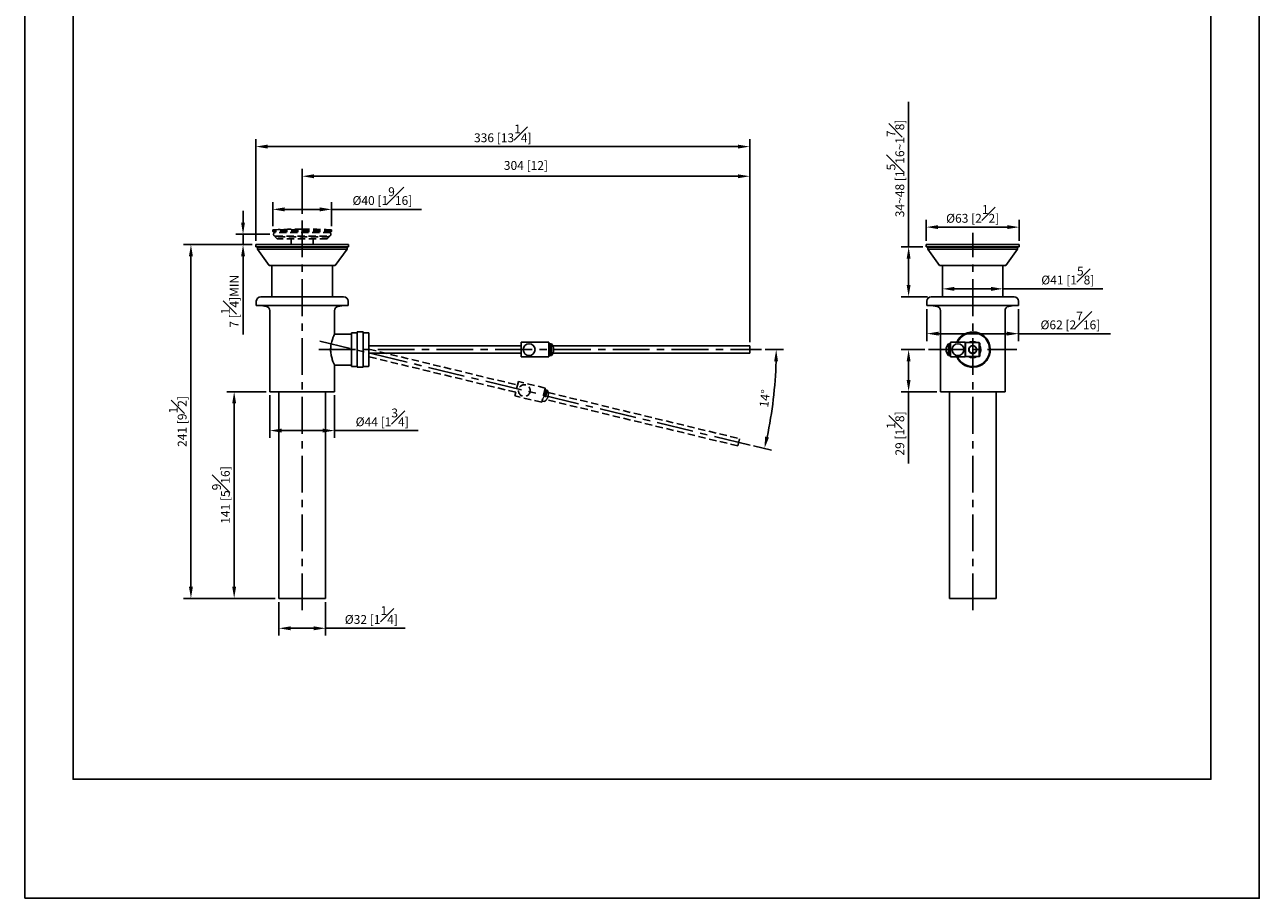
# Model space of a CAD drawing. Units: millimetres. Extents: x -678 to 210, y -2 to 717.
# Drawn here: x 0 to 210, y 0 to 148 of the extents above; entities that cross this region are included whole.
import ezdxf

# ---------------------------------------------------------------- set-up
doc = ezdxf.new("R2010")
doc.units = ezdxf.units.MM
doc.linetypes.add('CENTER', pattern=[2, 1.25, -0.25, 0.25, -0.25])
doc.linetypes.add('HIDDEN', pattern=[0.375, 0.25, -0.125])
for name, color, linetype in [('A1', 7, 'Continuous'), ('A2', 1, 'CENTER'), ('A3', 3, 'HIDDEN'), ('DIM', 6, 'Continuous')]:
    doc.layers.add(name, color=color, linetype=linetype)
doc.layers.add('圖紙邊界', color=255, linetype='Continuous', plot=False)
doc.styles.add('勝泰-1.5', font='simplex.shx', dxfattribs={"height": 1.5, "bigfont": 'chineset.shx'})
doc.dimstyles.new('比例1／4', dxfattribs={"dimtxt": 1.5, "dimasz": 2, "dimexe": 1.25, "dimexo": 0.625, "dimgap": 0.5, "dimtad": 1, "dimdec": 0, "dimlfac": 4, "dimdsep": 46, "dimtxsty": '勝泰-1.5', "dimcen": 2.5, "dimadec": 0, "dimazin": 0, "dimtfac": 1, "dimtdec": 0, "dimtmove": 0, "dimatfit": 3, "dimfxl": 0, "dimfrac": 1, "dimarcsym": 0})

# ---------------------------------------------------------------- blocks, each defined once
blk = doc.blocks.new('*D114')
at = {"layer": 'Defpoints', "color": 0}
for p in [(50.19, 94.71), (50.04, 93.27), (125.32, 93.27), (126.94, 82), (123.38, 77.04)]:
    blk.add_point(p, dxfattribs=at)
at = {"layer": 'DIM', "color": 0, "lineweight": -2}
for p, q in [((125.94, 93.27), (129.08, 93.27)), ((123.99, 76.89), (127.04, 76.16))]:
    blk.add_line(p, q, dxfattribs=at)
blk.add_arc((56.17, 93.27), 71.66, 348.0256, 358.4009, dxfattribs=at)
at = {"layer": 'DIM', "color": 0}
for points in [[(128.13, 91.27), (127.47, 91.27), (127.83, 93.27)], [(125.94, 78.48), (126.59, 78.33), (125.83, 76.45)]]:
    blk.add_solid(points, dxfattribs=at)
at = {"layer": 'DIM', "color": 0, "insert": (126.08, 84.95), "char_height": 1.5, "attachment_point": 5, "rotation": 83.2132, "style": '勝泰-1.5'}
blk.add_mtext('14%%d', dxfattribs=at)
blk = doc.blocks.new('*D115')
at = {"layer": 'Defpoints', "color": 0}
for p in [(42.33, 112.87), (37.14, 111.12), (39.31, 111.12)]:
    blk.add_point(p, dxfattribs=at)
at = {"layer": 'DIM', "color": 0, "lineweight": -2}
for p, q in [((37.14, 114.87), (37.14, 116.87)), ((41.7, 112.87), (35.89, 112.87)), ((37.14, 112.87), (37.14, 111.12)), ((38.69, 111.12), (35.89, 111.12)), ((37.14, 109.12), (37.14, 95.83))]:
    blk.add_line(p, q, dxfattribs=at)
at = {"layer": 'DIM', "color": 0}
for points in [[(36.81, 114.87), (37.47, 114.87), (37.14, 112.87)], [(37.47, 109.12), (36.81, 109.12), (37.14, 111.12)]]:
    blk.add_solid(points, dxfattribs=at)
at = {"layer": 'DIM', "color": 0, "insert": (34.89, 101.48), "char_height": 1.5, "attachment_point": 5, "rotation": 90, "style": '勝泰-1.5'}
blk.add_mtext('7 [{\\H1x;\\S1#4;}]MIN', dxfattribs=at)
blk = doc.blocks.new('*D116')
at = {"layer": 'Defpoints', "color": 0}
for p in [(153.36, 110.75), (150.35, 102.25), (154.2, 102.25)]:
    blk.add_point(p, dxfattribs=at)
at = {"layer": 'DIM', "color": 0, "lineweight": -2}
for p, q in [((150.35, 110.75), (150.35, 135.39)), ((152.74, 110.75), (149.1, 110.75)), ((150.35, 108.75), (150.35, 104.25)), ((153.58, 102.25), (149.1, 102.25))]:
    blk.add_line(p, q, dxfattribs=at)
at = {"layer": 'DIM', "color": 0}
for points in [[(150.68, 108.75), (150.02, 108.75), (150.35, 110.75)], [(150.02, 104.25), (150.68, 104.25), (150.35, 102.25)]]:
    blk.add_solid(points, dxfattribs=at)
at = {"layer": 'DIM', "color": 0, "insert": (148.1, 124.07), "char_height": 1.5, "attachment_point": 5, "rotation": 90, "style": '勝泰-1.5'}
blk.add_mtext('{\\A0;34~48 [1{\\H1x;\\S5#16;}~1{\\H1x;\\S7#8;}]}', dxfattribs=at)
blk = doc.blocks.new('*D117')
at = {"layer": 'Defpoints', "color": 0}
for p in [(123.32, 127.78), (39.31, 111.12), (123.32, 93.9)]:
    blk.add_point(p, dxfattribs=at)
at = {"layer": 'DIM', "color": 0, "lineweight": -2}
for p, q in [((39.31, 111.75), (39.31, 129.03)), ((123.32, 94.52), (123.32, 129.03)), ((41.31, 127.78), (121.32, 127.78))]:
    blk.add_line(p, q, dxfattribs=at)
at = {"layer": 'DIM', "color": 0}
for points in [[(41.31, 128.11), (41.31, 127.45), (39.31, 127.78)], [(121.32, 127.45), (121.32, 128.11), (123.32, 127.78)]]:
    blk.add_solid(points, dxfattribs=at)
at = {"layer": 'DIM', "color": 0, "insert": (81.32, 130.03), "char_height": 1.5, "attachment_point": 5, "style": '勝泰-1.5'}
blk.add_mtext('336 [13{\\H1.000000x;\\S1#4;}]', dxfattribs=at)
blk = doc.blocks.new('*D118')
at = {"layer": 'Defpoints', "color": 0}
for p in [(42.2, 117.11), (42.2, 113.62), (52.2, 113.62)]:
    blk.add_point(p, dxfattribs=at)
at = {"layer": 'DIM', "color": 0, "lineweight": -2}
for p, q in [((42.2, 114.25), (42.2, 118.36)), ((52.2, 114.25), (52.2, 118.36)), ((50.2, 117.11), (44.2, 117.11)), ((52.2, 117.11), (67.48, 117.11))]:
    blk.add_line(p, q, dxfattribs=at)
at = {"layer": 'DIM', "color": 0}
for points in [[(44.2, 117.44), (44.2, 116.77), (42.2, 117.11)], [(50.2, 116.77), (50.2, 117.44), (52.2, 117.11)]]:
    blk.add_solid(points, dxfattribs=at)
at = {"layer": 'DIM', "color": 0, "insert": (60.84, 119.36), "char_height": 1.5, "attachment_point": 5, "style": '勝泰-1.5'}
blk.add_mtext('%%C40 [1{\\H1.000000x;\\S9#16;}]', dxfattribs=at)
blk = doc.blocks.new('*D119')
at = {"layer": 'Defpoints', "color": 0}
for p in [(123.32, 122.74), (47.2, 115.75), (123.32, 93.9)]:
    blk.add_point(p, dxfattribs=at)
at = {"layer": 'DIM', "color": 0, "lineweight": -2}
for p, q in [((47.2, 116.37), (47.2, 123.99)), ((123.32, 94.52), (123.32, 123.99)), ((49.2, 122.74), (121.32, 122.74))]:
    blk.add_line(p, q, dxfattribs=at)
at = {"layer": 'DIM', "color": 0}
for points in [[(49.2, 123.07), (49.2, 122.4), (47.2, 122.74)], [(121.32, 122.4), (121.32, 123.07), (123.32, 122.74)]]:
    blk.add_solid(points, dxfattribs=at)
at = {"layer": 'DIM', "color": 0, "insert": (85.26, 124.38), "char_height": 1.5, "attachment_point": 5, "style": '勝泰-1.5'}
blk.add_mtext('304 [12]', dxfattribs=at)
blk = doc.blocks.new('*D120')
at = {"layer": 'Defpoints', "color": 0}
for p in [(28.28, 111.12), (39.31, 111.12), (43.23, 50.98)]:
    blk.add_point(p, dxfattribs=at)
at = {"layer": 'DIM', "color": 0, "lineweight": -2}
for p, q in [((38.69, 111.12), (27.03, 111.12)), ((28.28, 52.98), (28.28, 109.12)), ((42.61, 50.98), (27.03, 50.98))]:
    blk.add_line(p, q, dxfattribs=at)
at = {"layer": 'DIM', "color": 0}
for points in [[(28.61, 109.12), (27.94, 109.12), (28.28, 111.12)], [(27.94, 52.98), (28.61, 52.98), (28.28, 50.98)]]:
    blk.add_solid(points, dxfattribs=at)
at = {"layer": 'DIM', "color": 0, "insert": (26.03, 81.05), "char_height": 1.5, "attachment_point": 5, "rotation": 90, "style": '勝泰-1.5'}
blk.add_mtext('241 [9{\\H1.000000x;\\S1#2;}]', dxfattribs=at)
blk = doc.blocks.new('*D121')
at = {"layer": 'Defpoints', "color": 0}
for p in [(41.7, 86.12), (35.63, 50.98), (43.23, 50.98)]:
    blk.add_point(p, dxfattribs=at)
at = {"layer": 'DIM', "color": 0, "lineweight": -2}
for p, q in [((41.08, 86.12), (34.38, 86.12)), ((35.63, 84.12), (35.63, 52.98)), ((42.61, 50.98), (34.38, 50.98))]:
    blk.add_line(p, q, dxfattribs=at)
at = {"layer": 'DIM', "color": 0}
for points in [[(35.96, 84.12), (35.3, 84.12), (35.63, 86.12)], [(35.3, 52.98), (35.96, 52.98), (35.63, 50.98)]]:
    blk.add_solid(points, dxfattribs=at)
at = {"layer": 'DIM', "color": 0, "insert": (33.38, 68.55), "char_height": 1.5, "attachment_point": 5, "rotation": 90, "style": '勝泰-1.5'}
blk.add_mtext('141 [5{\\H1.000000x;\\S9#16;}]', dxfattribs=at)
blk = doc.blocks.new('*D122')
at = {"layer": 'Defpoints', "color": 0}
for p in [(41.7, 86.12), (52.7, 86.12), (52.7, 79.5)]:
    blk.add_point(p, dxfattribs=at)
at = {"layer": 'DIM', "color": 0, "lineweight": -2}
for p, q in [((41.7, 85.5), (41.7, 78.25)), ((52.7, 85.5), (52.7, 78.25)), ((43.7, 79.5), (50.7, 79.5)), ((52.7, 79.5), (66.92, 79.5))]:
    blk.add_line(p, q, dxfattribs=at)
at = {"layer": 'DIM', "color": 0}
for points in [[(43.7, 79.84), (43.7, 79.17), (41.7, 79.5)], [(50.7, 79.17), (50.7, 79.84), (52.7, 79.5)]]:
    blk.add_solid(points, dxfattribs=at)
at = {"layer": 'DIM', "color": 0, "insert": (60.81, 81.75), "char_height": 1.5, "attachment_point": 5, "style": '勝泰-1.5'}
blk.add_mtext('%%C44 [1{\\H1.000000x;\\S3#4;}]', dxfattribs=at)
blk = doc.blocks.new('*D123')
at = {"layer": 'Defpoints', "color": 0}
for p in [(43.23, 50.98), (51.17, 50.98), (51.17, 45.9)]:
    blk.add_point(p, dxfattribs=at)
at = {"layer": 'DIM', "color": 0, "lineweight": -2}
for p, q in [((43.23, 50.36), (43.23, 44.65)), ((51.17, 50.36), (51.17, 44.65)), ((45.23, 45.9), (49.17, 45.9)), ((51.17, 45.9), (64.74, 45.9))]:
    blk.add_line(p, q, dxfattribs=at)
at = {"layer": 'DIM', "color": 0}
for points in [[(45.23, 46.23), (45.23, 45.56), (43.23, 45.9)], [(49.17, 45.56), (49.17, 46.23), (51.17, 45.9)]]:
    blk.add_solid(points, dxfattribs=at)
at = {"layer": 'DIM', "color": 0, "insert": (58.96, 48.15), "char_height": 1.5, "attachment_point": 5, "style": '勝泰-1.5'}
blk.add_mtext('%%C32 [1{\\H1.000000x;\\S1#4;}]', dxfattribs=at)
blk = doc.blocks.new('*D124')
at = {"layer": 'Defpoints', "color": 0}
for p in [(153.75, 93.27), (150.35, 86.12), (155.75, 86.12)]:
    blk.add_point(p, dxfattribs=at)
at = {"layer": 'DIM', "color": 0, "lineweight": -2}
for p, q in [((153.13, 93.27), (149.1, 93.27)), ((150.35, 91.27), (150.35, 88.12)), ((155.13, 86.12), (149.1, 86.12)), ((150.35, 86.12), (150.35, 73.9))]:
    blk.add_line(p, q, dxfattribs=at)
at = {"layer": 'DIM', "color": 0}
for points in [[(150.68, 91.27), (150.02, 91.27), (150.35, 93.27)], [(150.02, 88.12), (150.68, 88.12), (150.35, 86.12)]]:
    blk.add_solid(points, dxfattribs=at)
at = {"layer": 'DIM', "color": 0, "insert": (148.1, 79.01), "char_height": 1.5, "attachment_point": 5, "rotation": 90, "style": '勝泰-1.5'}
blk.add_mtext('29 [1{\\H1.000000x;\\S1#8;}]', dxfattribs=at)
blk = doc.blocks.new('*D125')
at = {"layer": 'Defpoints', "color": 0}
for p in [(169.14, 114.09), (153.36, 111.12), (169.14, 111.12)]:
    blk.add_point(p, dxfattribs=at)
at = {"layer": 'DIM', "color": 0, "lineweight": -2}
for p, q in [((153.36, 111.75), (153.36, 115.34)), ((155.36, 114.09), (167.14, 114.09)), ((169.14, 111.75), (169.14, 115.34))]:
    blk.add_line(p, q, dxfattribs=at)
at = {"layer": 'DIM', "color": 0}
for points in [[(155.36, 114.43), (155.36, 113.76), (153.36, 114.09)], [(167.14, 113.76), (167.14, 114.43), (169.14, 114.09)]]:
    blk.add_solid(points, dxfattribs=at)
at = {"layer": 'DIM', "color": 0, "insert": (161.25, 116.34), "char_height": 1.5, "attachment_point": 5, "style": '勝泰-1.5'}
blk.add_mtext('%%C63 [2{\\H1.000000x;\\S1#2;}]', dxfattribs=at)
blk = doc.blocks.new('*D126')
at = {"layer": 'Defpoints', "color": 0}
for p in [(166.39, 103.6), (156.11, 102.25), (166.39, 102.25)]:
    blk.add_point(p, dxfattribs=at)
at = {"layer": 'DIM', "color": 0, "lineweight": -2}
for p, q in [((156.11, 102.87), (156.11, 104.85)), ((158.11, 103.6), (164.39, 103.6)), ((166.39, 102.87), (166.39, 104.85)), ((166.39, 103.6), (183.4, 103.6))]:
    blk.add_line(p, q, dxfattribs=at)
at = {"layer": 'DIM', "color": 0}
for points in [[(158.11, 103.93), (158.11, 103.26), (156.11, 103.6)], [(164.39, 103.26), (164.39, 103.93), (166.39, 103.6)]]:
    blk.add_solid(points, dxfattribs=at)
at = {"layer": 'DIM', "color": 0, "insert": (177.43, 105.85), "char_height": 1.5, "attachment_point": 5, "style": '勝泰-1.5'}
blk.add_mtext('%%C41 [1{\\H1.000000x;\\S5#8;}]', dxfattribs=at)
blk = doc.blocks.new('*D127')
at = {"layer": 'Defpoints', "color": 0}
for p in [(153.45, 100.77), (169.05, 100.77), (169.05, 95.98)]:
    blk.add_point(p, dxfattribs=at)
at = {"layer": 'DIM', "color": 0, "lineweight": -2}
for p, q in [((153.45, 100.15), (153.45, 94.73)), ((169.05, 100.15), (169.05, 94.73)), ((155.45, 95.98), (167.05, 95.98)), ((169.05, 95.98), (184.69, 95.98))]:
    blk.add_line(p, q, dxfattribs=at)
at = {"layer": 'DIM', "color": 0}
for points in [[(155.45, 96.32), (155.45, 95.65), (153.45, 95.98)], [(167.05, 95.65), (167.05, 96.32), (169.05, 95.98)]]:
    blk.add_solid(points, dxfattribs=at)
at = {"layer": 'DIM', "color": 0, "insert": (177.87, 98.23), "char_height": 1.5, "attachment_point": 5, "style": '勝泰-1.5'}
blk.add_mtext('%%C62 [2{\\H1.000000x;\\S7#16;}]', dxfattribs=at)

msp = doc.modelspace()

# ---------------------------------------------------------------- linework, layer by layer
at = {"layer": 'A1'}
for p, q in [((39.31, 111.12), (39.31, 110.75)), ((39.31, 111.12), (55.09, 111.12)), ((39.31, 110.75), (39.58, 110.7)), ((39.31, 110.75), (55.09, 110.75)), ((39.58, 110.7), (39.58, 110.33)), ((47.14, 110.7), (39.58, 110.7)), ((39.58, 110.33), (41.58, 107.58)), ((47.14, 110.33), (39.58, 110.33)), ((54.83, 110.7), (47.14, 110.7)), ((54.83, 110.33), (47.14, 110.33)), ((52.83, 107.58), (54.83, 110.33)), ((54.83, 110.7), (55.09, 110.75)), ((54.83, 110.33), (54.83, 110.7)), ((55.09, 110.75), (55.09, 111.12)), ((153.36, 111.12), (153.36, 110.75)), ((153.36, 111.12), (169.14, 111.12)), ((153.36, 110.75), (153.63, 110.7)), ((153.36, 110.75), (169.14, 110.75)), ((153.63, 110.7), (153.63, 110.33)), ((168.88, 110.7), (153.63, 110.7)), ((153.63, 110.33), (155.63, 107.58)), ((168.88, 110.33), (153.63, 110.33)), ((166.88, 107.58), (168.88, 110.33)), ((168.88, 110.7), (169.14, 110.75)), ((168.88, 110.33), (168.88, 110.7)), ((169.14, 110.75), (169.14, 111.12)), ((47.15, 107.58), (41.58, 107.58)), ((42.06, 107.58), (42.06, 102.25)), ((52.83, 107.58), (47.15, 107.58)), ((52.34, 102.25), (52.34, 107.58)), ((166.88, 107.58), (155.63, 107.58)), ((156.11, 107.58), (156.11, 102.25)), ((166.39, 102.25), (166.39, 107.58)), ((39.4, 101.5), (39.4, 100.77)), ((40.15, 102.25), (54.25, 102.25)), ((55, 100.77), (55, 101.5)), ((153.45, 101.5), (153.45, 100.77)), ((154.2, 102.25), (168.3, 102.25)), ((169.05, 100.77), (169.05, 101.5)), ((39.4, 100.77), (55, 100.77)), ((40.18, 100.77), (40.2, 100.77)), ((40.2, 100.77), (41.08, 100.61)), ((40.2, 100.77), (54.2, 100.77)), ((41.7, 99.88), (41.7, 86.12)), ((52.7, 95.89), (52.7, 99.88)), ((53.32, 100.61), (54.2, 100.77)), ((54.2, 100.77), (54.22, 100.77)), ((153.45, 100.77), (169.05, 100.77)), ((154.23, 100.77), (154.25, 100.77)), ((154.25, 100.77), (155.13, 100.61)), ((154.25, 100.77), (168.25, 100.77)), ((155.75, 99.88), (155.75, 86.12)), ((166.75, 86.12), (166.75, 99.88)), ((167.37, 100.61), (168.25, 100.77)), ((168.25, 100.77), (168.27, 100.77)), ((55.56, 95.89), (52.7, 95.89)), ((56.56, 96.15), (55.56, 96.15)), ((55.56, 90.4), (55.56, 96.15)), ((57.56, 96.27), (56.56, 96.27)), ((56.56, 90.27), (56.56, 96.27)), ((57.56, 90.27), (57.56, 96.27)), ((58.43, 96.15), (57.56, 96.15)), ((58.56, 90.52), (58.56, 96.02)), ((89.17, 94.52), (84.47, 94.52)), ((84.47, 94.52), (84.47, 92.02)), ((89.17, 94.52), (89.17, 92.02)), ((157.49, 94.52), (157.49, 92.02)), ((159.99, 94.52), (157.49, 94.52)), ((159.99, 92.02), (159.99, 94.52)), ((84.47, 93.9), (58.56, 93.9)), ((58.56, 92.65), (84.47, 92.65)), ((89.32, 93.9), (89.17, 93.9)), ((89.32, 93.7), (89.17, 93.7)), ((89.17, 92.84), (89.32, 92.84)), ((89.17, 92.65), (89.32, 92.65)), ((89.59, 94.27), (89.32, 94.27)), ((89.32, 94.27), (89.32, 92.27)), ((89.59, 94.27), (89.59, 92.27)), ((123.32, 93.9), (89.83, 93.9)), ((89.83, 92.65), (123.32, 92.65)), ((89.97, 93.26), (89.97, 93.28)), ((123.32, 93.27), (123.32, 93.9)), ((123.32, 92.65), (123.32, 93.27)), ((156.73, 93.28), (156.73, 93.26)), ((157.38, 94.27), (157.11, 94.27)), ((157.11, 94.27), (157.11, 93.27)), ((157.11, 93.27), (157.11, 92.27)), ((157.38, 94.27), (157.38, 93.27)), ((157.49, 93.7), (157.38, 93.7)), ((157.38, 93.27), (157.38, 92.27)), ((157.38, 92.84), (157.49, 92.84)), ((160.03, 94), (159.99, 94)), ((159.99, 92.55), (160.03, 92.55)), ((162.35, 94.46), (160.03, 94.46)), ((160.03, 92.08), (160.03, 94.46)), ((160.78, 93.68), (160.76, 93.7)), ((160.76, 93.7), (160.76, 93.66)), ((160.76, 92.88), (160.76, 92.84)), ((160.76, 92.84), (160.78, 92.86)), ((161.02, 94.47), (160.95, 94.46)), ((162.45, 94.36), (162.35, 94.46)), ((162.35, 92.08), (162.35, 94.46)), ((162.45, 92.18), (162.45, 94.36)), ((52.7, 90.65), (55.56, 90.65)), ((52.7, 86.12), (52.7, 90.65)), ((55.56, 90.4), (56.56, 90.4)), ((57.56, 90.4), (58.43, 90.4)), ((89.17, 92.02), (84.47, 92.02)), ((89.32, 92.27), (89.59, 92.27)), ((157.11, 92.27), (157.38, 92.27)), ((157.49, 92.02), (159.99, 92.02)), ((160.03, 92.08), (162.35, 92.08)), ((162.35, 92.08), (162.45, 92.18)), ((56.56, 90.27), (57.56, 90.27)), ((47.2, 86.12), (41.7, 86.12)), ((43.23, 86.12), (43.23, 50.98)), ((52.7, 86.12), (47.2, 86.12)), ((51.17, 50.98), (51.17, 86.12)), ((166.75, 86.12), (155.75, 86.12)), ((157.28, 86.12), (157.28, 50.98)), ((165.22, 50.98), (165.22, 86.12)), ((43.23, 50.98), (47.2, 50.98)), ((47.2, 50.98), (51.17, 50.98)), ((157.28, 50.98), (165.22, 50.98))]:
    msp.add_line(p, q, dxfattribs=at)
at = {"layer": 'A1', "flags": 128}
for points in [[(161.55, 94.46), (161.33, 94.49), (161.02, 94.47)], [(162.45, 93.02), (162.48, 93.27), (162.45, 93.52)]]:
    msp.add_lwpolyline(points, dxfattribs=at)
at = {"layer": 'A1'}
for centre, radius in [((85.8, 93.27), 1), ((158.74, 93.27), 1), ((161.25, 93.27), 0.625)]:
    msp.add_circle(centre, radius, dxfattribs=at)
for centre, radius, start, end in [((40.15, 101.5), 0.75, 90, 180), ((54.25, 101.5), 0.75, 0, 90), ((154.2, 101.5), 0.75, 90, 180), ((168.3, 101.5), 0.75, 0, 90), ((40.95, 99.88), 0.75, 0, 80), ((53.45, 99.88), 0.75, 100, 180), ((155, 99.88), 0.75, 0, 80), ((167.5, 99.88), 0.75, 100, 180), ((58.43, 96.02), 0.125, 0, 90), ((161.25, 93.27), 3, 1.7819, 155.3757), ((161.25, 93.27), 2.88, 1.7819, 154.2285), ((161.25, 93.27), 1.38, 59.7274, 120.2726), ((88.47, 93.28), 1.5, 0, 41.4108), ((88.47, 93.26), 1.5, 318.5892, 0), ((158.23, 93.28), 1.5, 138.5892, 180), ((158.23, 93.26), 1.5, 180, 221.4108), ((161.25, 93.27), 3, 204.6243, 1.7819), ((161.25, 93.27), 2.88, 205.7715, 1.7819), ((161.25, 93.27), 1.37, 1.7819, 29.2229), ((161.25, 93.27), 1.37, 330.7771, 1.7819), ((58.43, 90.52), 0.125, 270, 0), ((161.25, 93.27), 1.38, 239.7274, 300.2726), ((161.25, 93.27), 1.23, 255.7866, 284.2134)]:
    msp.add_arc(centre, radius, start, end, dxfattribs=at)
for points, knots in [([(52.7, 95.89), (52.7, 95.89), (52.69, 95.87), (52.59, 95.65), (52.42, 95.25), (52.28, 94.82), (52.17, 94.44), (52.09, 94.01), (52.04, 93.62), (52.04, 93.36), (52.04, 93.27)], [0, 0, 0, 0, 0.100231, 0.291304, 0.491051, 0.598932, 0.709816, 0.819141, 0.932385, 1, 1, 1, 1]), ([(52.04, 93.27), (52.04, 93.13), (52.05, 92.86), (52.12, 92.33), (52.24, 91.83), (52.38, 91.41), (52.49, 91.12), (52.59, 90.89), (52.66, 90.73), (52.7, 90.65), (52.7, 90.65), (52.7, 90.65)], [0, 0, 0, 0, 0.097338, 0.19776, 0.394169, 0.498722, 0.605962, 0.716393, 0.830466, 0.93351, 1, 1, 1, 1]), ([(161.25, 93.95), (161.18, 93.94), (161.04, 93.93), (160.86, 93.83), (160.7, 93.68), (160.59, 93.48), (160.56, 93.25), (160.61, 93.04), (160.7, 92.86), (160.86, 92.71), (161.05, 92.61), (161.27, 92.59), (161.46, 92.62), (161.64, 92.7), (161.8, 92.85), (161.91, 93.05), (161.94, 93.28), (161.9, 93.49), (161.8, 93.67), (161.65, 93.83), (161.46, 93.93), (161.31, 93.94), (161.25, 93.95)], [0, 0, 0, 0, 0.047506, 0.094798, 0.147241, 0.204509, 0.2567, 0.303098, 0.349959, 0.402118, 0.459296, 0.503478, 0.547683, 0.59256, 0.64484, 0.702115, 0.754631, 0.801158, 0.847876, 0.89976, 0.956856, 1, 1, 1, 1])]:
    msp.add_open_spline(points, degree=3, knots=knots, dxfattribs=at)
at = {"layer": 'A2', "ltscale": 5}
for p, q in [((47.2, 48.98), (47.2, 115.75)), ((161.25, 48.98), (161.25, 113.12)), ((123.38, 77.04), (50.19, 94.71)), ((50.04, 93.27), (125.32, 93.27)), ((153.75, 93.27), (168.75, 93.27))]:
    msp.add_line(p, q, dxfattribs=at)
at = {"layer": 'A3', "ltscale": 5}
for p, q in [((42.2, 113.62), (42.2, 113.37)), ((52.2, 113.62), (42.2, 113.62)), ((47.2, 113.75), (47.2, 113.75)), ((52.2, 113.37), (52.2, 113.62)), ((42.2, 113.37), (42.38, 113.2)), ((52.2, 113.37), (42.2, 113.37)), ((52.03, 113.2), (42.38, 113.2)), ((42.63, 112.42), (42.97, 112.08)), ((51.78, 112.42), (42.63, 112.42)), ((42.65, 112.55), (51.75, 112.55)), ((42.83, 112.55), (42.83, 112.42)), ((51.44, 112.08), (42.97, 112.08)), ((45.32, 112.08), (45.32, 111.12)), ((49.09, 111.12), (49.09, 112.08)), ((51.44, 112.08), (51.78, 112.42)), ((51.58, 112.42), (51.58, 112.55)), ((52.03, 113.2), (52.2, 113.37)), ((58.56, 93.34), (83.82, 87.24)), ((83.53, 86.02), (58.56, 92.05)), ((83.97, 87.84), (83.38, 85.41)), ((88.54, 86.74), (83.97, 87.84)), ((88.54, 86.74), (87.95, 84.31)), ((88.62, 86.46), (88.16, 84.52)), ((88.39, 86.13), (88.54, 86.1)), ((88.89, 86.4), (88.42, 84.45)), ((88.89, 86.4), (88.62, 86.46)), ((87.95, 84.31), (83.38, 85.41)), ((88.24, 84.88), (88.1, 84.92)), ((88.14, 85.11), (88.29, 85.07)), ((88.16, 84.52), (88.42, 84.45)), ((88.49, 85.91), (88.34, 85.94)), ((121.29, 76.9), (88.75, 84.76)), ((89.02, 85.33), (89.02, 85.34)), ((89.04, 85.98), (121.59, 78.12)), ((121.59, 78.12), (121.29, 76.9))]:
    msp.add_line(p, q, dxfattribs=at)
msp.add_circle((84.98, 86.31), 1, dxfattribs=at)
for centre, radius, start, end in [((47.2, 13.7), 100.05, 90, 92.8644), ((47.2, 13.7), 100.05, 87.1356, 90), ((42.65, 112.87), 0.325, 90, 270), ((51.75, 112.87), 0.325, 270, 90), ((87.57, 85.7), 1.5, 346.4265, 27.8373), ((87.56, 85.68), 1.5, 305.0157, 346.4265)]:
    msp.add_arc(centre, radius, start, end, dxfattribs=at)
at = {"layer": '圖紙邊界', "ltscale": 10}
for points in [[(0, 0), (210, 0), (210, 297), (0, 297)], [(8.23, 213.75), (8.23, 20.25), (201.77, 20.25), (201.77, 213.75)]]:
    msp.add_lwpolyline(points, close=True, dxfattribs=at)

# ---------------------------------------------------------------- dimensions: what is measured, and where the dimension line sits
at = {"layer": 'DIM'}
dim = msp.add_linear_dim(base=(150.35, 102.25), p1=(153.36, 110.75), p2=(154.2, 102.25), angle=90, text='{\\A0;34~48 [1{\\H1x;\\S5#16;}~1{\\H1x;\\S7#8;}]}', dimstyle='比例1／4', dxfattribs=at)
dim.commit()
dim.dimension.update_dxf_attribs({"geometry": '*D116', "text_midpoint": (150.35, 124.07), "dimtype": 160})
for base, p1, picture, middle in [((123.32, 127.78), (39.31, 111.12), '*D117', (81.32, 130.03)), ((123.32, 122.74), (47.2, 115.75), '*D119', (85.26, 124.38))]:
    dim = msp.add_linear_dim(base=base, p1=p1, p2=(123.32, 93.9), dimstyle='比例1／4', dxfattribs=at)
    dim.commit()
    dim.dimension.update_dxf_attribs({"geometry": picture, "text_midpoint": middle})
dim = msp.add_linear_dim(base=(42.2, 117.11), p1=(52.2, 113.62), p2=(42.2, 113.62), angle=180, dimstyle='比例1／4', override={"dimpost": '%%C<>'}, dxfattribs=at)
dim.commit()
dim.dimension.update_dxf_attribs({"geometry": '*D118', "text_midpoint": (60.84, 117.11), "dimtype": 161})
dim = msp.add_aligned_dim(p1=(153.36, 111.12), p2=(169.14, 111.12), distance=2.97, dimstyle='比例1／4', override={"dimpost": '%%C<>'}, dxfattribs=at)
dim.commit()
dim.dimension.update_dxf_attribs({"geometry": '*D125', "text_midpoint": (161.25, 116.34)})
dim = msp.add_linear_dim(base=(37.14, 111.12), p1=(42.33, 112.87), p2=(39.31, 111.12), angle=90, text='7 [{\\H1x;\\S1#4;}]MIN', dimstyle='比例1／4', dxfattribs=at)
dim.commit()
dim.dimension.update_dxf_attribs({"geometry": '*D115', "text_midpoint": (34.89, 101.48)})
for base, p1, p2, picture, middle in [((28.28, 111.12), (43.23, 50.98), (39.31, 111.12), '*D120', (26.03, 81.05)), ((150.35, 86.12), (153.75, 93.27), (155.75, 86.12), '*D124', (148.1, 79.01)), ((35.63, 50.98), (41.7, 86.12), (43.23, 50.98), '*D121', (33.38, 68.55))]:
    dim = msp.add_linear_dim(base=base, p1=p1, p2=p2, angle=90, dimstyle='比例1／4', dxfattribs=at)
    dim.commit()
    dim.dimension.update_dxf_attribs({"geometry": picture, "text_midpoint": middle})
for base, p1, p2, picture, middle in [((166.39, 103.6), (156.11, 102.25), (166.39, 102.25), '*D126', (177.43, 103.6)), ((169.05, 95.98), (153.45, 100.77), (169.05, 100.77), '*D127', (177.87, 95.98)), ((52.7, 79.5), (41.7, 86.12), (52.7, 86.12), '*D122', (60.81, 79.5))]:
    dim = msp.add_linear_dim(base=base, p1=p1, p2=p2, dimstyle='比例1／4', override={"dimpost": '%%C<>'}, dxfattribs=at)
    dim.commit()
    dim.dimension.update_dxf_attribs({"geometry": picture, "text_midpoint": middle, "dimtype": 160})
dim = msp.add_angular_dim_2l(base=(126.94, 82), line1=((50.04, 93.27), (125.32, 93.27)), line2=((123.38, 77.04), (50.19, 94.71)), dimstyle='比例1／4', dxfattribs=at)
dim.commit()
dim.dimension.update_dxf_attribs({"geometry": '*D114', "text_midpoint": (126.08, 84.95)})
dim = msp.add_linear_dim(base=(51.17, 45.9), p1=(43.23, 50.98), p2=(51.17, 50.98), dimstyle='比例1／4', override={"dimpost": '%%C<>'}, dxfattribs=at)
dim.commit()
dim.dimension.update_dxf_attribs({"geometry": '*D123', "text_midpoint": (58.96, 48.15)})

doc.saveas('drawing.dxf')
